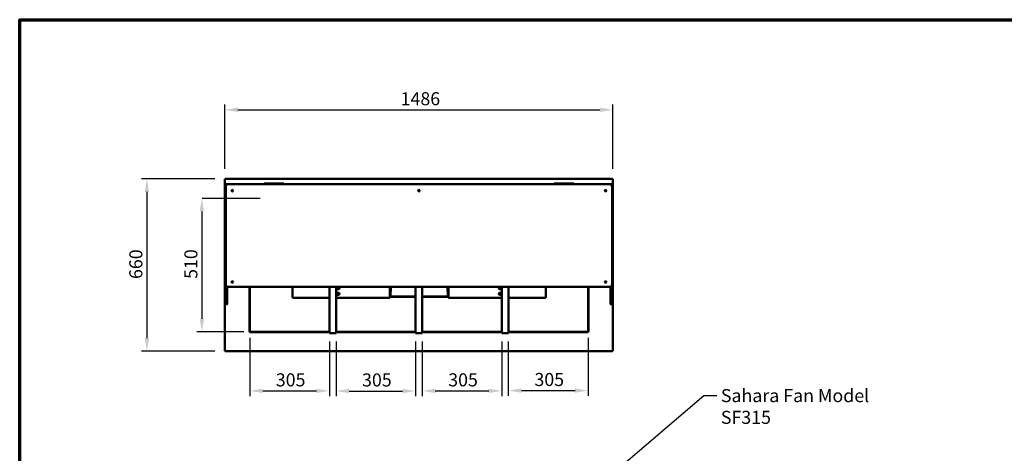
# Model space of a CAD drawing. Units: millimetres. Extents: x 65 to 5840, y 100 to 4100.
# Drawn here: x 100 to 3872, y 2439 to 4100 of the extents above; entities that cross this region are included whole.
import ezdxf

# ---------------------------------------------------------------- set-up
doc = ezdxf.new("R2010")
doc.units = ezdxf.units.MM
doc.header["$LTSCALE"] = 20
for name, color, linetype, lineweight in [('Border (ISO)', 7, 'Continuous', 70), ('Dimension (ISO)', 7, 'Continuous', 25), ('Sketch Geometry (ISO)', 7, 'Continuous', 25), ('Symbol (ISO)', 7, 'Continuous', 25), ('Visible (ISO)', 7, 'Continuous', 50)]:
    doc.layers.add(name, color=color, linetype=linetype, lineweight=lineweight)
doc.styles.add('Note Text (ISO)', font='tahoma.ttf')
doc.dimstyles.new('Default (ISO)', dxfattribs={"dimscale": 20, "dimtxt": 2.5, "dimasz": 2.5, "dimexe": 1, "dimexo": 2, "dimgap": 0.762, "dimtad": 1, "dimtoh": 1, "dimdec": 1, "dimrnd": 1e-08, "dimzin": 0, "dimdsep": 46, "dimtxsty": 'Note Text (ISO)', "dimcen": 0.09, "dimdle": 10, "dimclrd": 256, "dimclre": 256, "dimclrt": 256, "dimadec": 1, "dimazin": 0, "dimtfac": 1.40208, "dimtmove": 0, "dimatfit": 3, "dimfxl": 1, "dimtolj": 1, "dimtzin": 0, "dimlwd": -1, "dimlwe": -1, "dimarcsym": 0})
doc.dimstyles.new('Default - Method 1b (ISO)$7', dxfattribs={"dimscale": 20, "dimtxt": 2.5, "dimasz": 2.5, "dimexe": 3.175, "dimexo": 0, "dimgap": 0.762, "dimtad": 1, "dimtoh": 1, "dimrnd": 1e-08, "dimtxsty": 'Note Text (ISO)', "dimcen": 0.09, "dimdle": 10, "dimclrd": 256, "dimclre": 256, "dimclrt": 256, "dimazin": 2, "dimtfac": 1.4, "dimtmove": 0, "dimatfit": 3, "dimfxl": 1, "dimtolj": 1, "dimlwd": -1, "dimlwe": -1, "dimarcsym": 0})

# ---------------------------------------------------------------- blocks, each defined once
blk = doc.blocks.new('Borders Default Border')
at = {"layer": 'Border (ISO)', "flags": 128}
blk.add_lwpolyline([(5, 5), (5, 205), (292, 205), (292, 5), (5, 5)], dxfattribs=at)
blk = doc.blocks.new('*D6')
at = {"layer": 'Defpoints', "color": 0, "transparency": 16777216}
for p in [(887.6, 3489.9), (587.1, 2829.9), (887.6, 2829.9)]:
    blk.add_point(p, dxfattribs=at)
at = {"layer": 'Dimension (ISO)', "transparency": 16777216}
for p, q in [((847.6, 3489.9), (567.1, 3489.9)), ((587.1, 3439.9), (587.1, 2879.9)), ((847.6, 2829.9), (567.1, 2829.9))]:
    blk.add_line(p, q, dxfattribs=at)
for points in [[(578.8, 3439.9), (595.5, 3439.9), (587.1, 3489.9)], [(578.8, 2879.9), (595.5, 2879.9), (587.1, 2829.9)]]:
    blk.add_solid(points, dxfattribs=at)
at = {"layer": 'Dimension (ISO)', "transparency": 16777216, "insert": (519.9, 3106.4), "char_height": 50, "attachment_point": 1, "rotation": 90, "style": 'Note Text (ISO)'}
blk.add_mtext('\\A1;660', dxfattribs=at)
blk = doc.blocks.new('*D7')
at = {"layer": 'Defpoints', "color": 0, "transparency": 16777216}
for p in [(2372.2, 3754.7), (886.2, 3488.5), (2372.2, 3488.5)]:
    blk.add_point(p, dxfattribs=at)
at = {"layer": 'Dimension (ISO)', "transparency": 16777216}
for p, q in [((886.2, 3528.5), (886.2, 3774.7)), ((2372.2, 3528.5), (2372.2, 3774.7)), ((936.2, 3754.7), (2322.2, 3754.7))]:
    blk.add_line(p, q, dxfattribs=at)
for points in [[(936.2, 3763), (936.2, 3746.4), (886.2, 3754.7)], [(2322.2, 3763), (2322.2, 3746.4), (2372.2, 3754.7)]]:
    blk.add_solid(points, dxfattribs=at)
at = {"layer": 'Dimension (ISO)', "transparency": 16777216, "insert": (1559.1, 3822.2), "char_height": 50, "attachment_point": 1, "style": 'Note Text (ISO)'}
blk.add_mtext('\\A1;1486', dxfattribs=at)
blk = doc.blocks.new('*D19')
at = {"layer": 'Defpoints', "color": 0, "transparency": 16777216}
for p in [(981.1, 2920.8), (1286.7, 2906.9), (1286.7, 2677.7)]:
    blk.add_point(p, dxfattribs=at)
at = {"layer": 'Dimension (ISO)', "transparency": 16777216}
for p, q in [((981.1, 2880.8), (981.1, 2657.7)), ((1286.7, 2866.9), (1286.7, 2657.7)), ((1031.1, 2677.7), (1236.7, 2677.7))]:
    blk.add_line(p, q, dxfattribs=at)
for points in [[(1031.1, 2686), (1031.1, 2669.4), (981.1, 2677.7)], [(1236.7, 2686), (1236.7, 2669.4), (1286.7, 2677.7)]]:
    blk.add_solid(points, dxfattribs=at)
at = {"layer": 'Dimension (ISO)', "transparency": 16777216, "insert": (1081, 2745), "char_height": 50, "attachment_point": 1, "style": 'Note Text (ISO)'}
blk.add_mtext('\\A1;305', dxfattribs=at)
blk = doc.blocks.new('*D20')
at = {"layer": 'Defpoints', "color": 0, "transparency": 16777216}
for p in [(1311.7, 2906.9), (1616.7, 2906.9), (1616.7, 2677.2)]:
    blk.add_point(p, dxfattribs=at)
at = {"layer": 'Dimension (ISO)', "transparency": 16777216}
for p, q in [((1311.7, 2866.9), (1311.7, 2657.2)), ((1616.7, 2866.9), (1616.7, 2657.2)), ((1361.7, 2677.2), (1566.7, 2677.2))]:
    blk.add_line(p, q, dxfattribs=at)
for points in [[(1361.7, 2685.6), (1361.7, 2668.9), (1311.7, 2677.2)], [(1566.7, 2685.6), (1566.7, 2668.9), (1616.7, 2677.2)]]:
    blk.add_solid(points, dxfattribs=at)
at = {"layer": 'Dimension (ISO)', "transparency": 16777216, "insert": (1411.4, 2744.6), "char_height": 50, "attachment_point": 1, "style": 'Note Text (ISO)'}
blk.add_mtext('\\A1;305', dxfattribs=at)
blk = doc.blocks.new('*D21')
at = {"layer": 'Defpoints', "color": 0, "transparency": 16777216}
for p in [(1641.7, 2906.9), (1946.7, 2906.9), (1946.7, 2677.7)]:
    blk.add_point(p, dxfattribs=at)
at = {"layer": 'Dimension (ISO)', "transparency": 16777216}
for p, q in [((1641.7, 2866.9), (1641.7, 2657.7)), ((1946.7, 2866.9), (1946.7, 2657.7)), ((1691.7, 2677.7), (1896.7, 2677.7))]:
    blk.add_line(p, q, dxfattribs=at)
for points in [[(1691.7, 2686), (1691.7, 2669.4), (1641.7, 2677.7)], [(1896.7, 2686), (1896.7, 2669.4), (1946.7, 2677.7)]]:
    blk.add_solid(points, dxfattribs=at)
at = {"layer": 'Dimension (ISO)', "transparency": 16777216, "insert": (1741.4, 2745), "char_height": 50, "attachment_point": 1, "style": 'Note Text (ISO)'}
blk.add_mtext('\\A1;305', dxfattribs=at)
blk = doc.blocks.new('*D22')
at = {"layer": 'Defpoints', "color": 0, "transparency": 16777216}
for p in [(1971.7, 2906.9), (2277.4, 2920.8), (2277.4, 2679)]:
    blk.add_point(p, dxfattribs=at)
at = {"layer": 'Dimension (ISO)', "transparency": 16777216}
for p, q in [((1971.7, 2866.9), (1971.7, 2659)), ((2277.4, 2880.8), (2277.4, 2659)), ((2021.7, 2679), (2227.4, 2679))]:
    blk.add_line(p, q, dxfattribs=at)
for points in [[(2021.7, 2687.3), (2021.7, 2670.7), (1971.7, 2679)], [(2227.4, 2687.3), (2227.4, 2670.7), (2277.4, 2679)]]:
    blk.add_solid(points, dxfattribs=at)
at = {"layer": 'Dimension (ISO)', "transparency": 16777216, "insert": (2071.7, 2746.3), "char_height": 50, "attachment_point": 1, "style": 'Note Text (ISO)'}
blk.add_mtext('\\A1;305', dxfattribs=at)
blk = doc.blocks.new('*D23')
at = {"layer": 'Defpoints', "color": 0, "transparency": 16777216}
for p in [(798.9, 3415.4), (798, 2904), (998, 2904)]:
    blk.add_point(p, dxfattribs=at)
at = {"layer": 'Dimension (ISO)', "transparency": 16777216}
for p, q in [((798, 3365.4), (798, 2954)), ((958, 2904), (778, 2904))]:
    blk.add_line(p, q, dxfattribs=at)
for points in [[(789.6, 3365.4), (806.3, 3365.4), (798, 3415.4)], [(789.6, 2954), (806.3, 2954), (798, 2904)]]:
    blk.add_solid(points, dxfattribs=at)
at = {"layer": 'Dimension (ISO)', "transparency": 16777216, "insert": (730.7, 3106.9), "char_height": 50, "attachment_point": 1, "rotation": 90, "style": 'Note Text (ISO)'}
blk.add_mtext('\\A1;510', dxfattribs=at)

msp = doc.modelspace()

# ---------------------------------------------------------------- linework, layer by layer
at = {"layer": 'Sketch Geometry (ISO)'}
msp.add_line((1021.55, 3415.44), (798.91, 3415.44), dxfattribs=at)
at = {"layer": 'Visible (ISO)'}
for p, q in [((886.24, 3488.53), (888.44, 3487.53)), ((887.44, 3488.53), (886.24, 3488.53)), ((886.24, 2831.21), (886.24, 3488.53)), ((888.44, 3487.53), (887.44, 3488.53)), ((887.58, 3488.67), (887.58, 3489.87)), ((888.58, 3487.67), (887.58, 3489.87)), ((887.58, 3489.87), (2370.9, 3489.87)), ((888.58, 3487.67), (887.58, 3488.67)), ((887.58, 3488.39), (887.58, 3488.67)), ((888.58, 3487.67), (888.44, 3487.53)), ((889.74, 3469.87), (899.24, 3469.87)), ((2359.24, 3469.87), (899.24, 3469.87)), ((1036.24, 3471.87), (1037.12, 3471.87)), ((1036.24, 3469.87), (1036.24, 3471.87)), ((1040.63, 3471.87), (1037.12, 3471.87)), ((1106.85, 3471.87), (1040.63, 3471.87)), ((1110.36, 3471.87), (1106.85, 3471.87)), ((1110.36, 3471.87), (1111.24, 3471.87)), ((1111.24, 3469.87), (1111.24, 3471.87)), ((2147.24, 3471.87), (2148.12, 3471.87)), ((2147.24, 3469.87), (2147.24, 3471.87)), ((2151.63, 3471.87), (2148.12, 3471.87)), ((2217.85, 3471.87), (2151.63, 3471.87)), ((2221.36, 3471.87), (2217.85, 3471.87)), ((2221.36, 3471.87), (2222.24, 3471.87)), ((2222.24, 3469.87), (2222.24, 3471.87)), ((2359.24, 3469.87), (2368.74, 3469.87)), ((2370.9, 3489.87), (2369.9, 3487.67)), ((2369.9, 3487.67), (2370.9, 3488.67)), ((2370.04, 3487.53), (2369.9, 3487.67)), ((2370.04, 3487.53), (2372.24, 3488.53)), ((2370.04, 3487.53), (2371.04, 3488.53)), ((2370.9, 3488.67), (2370.9, 3489.87)), ((2370.9, 3488.39), (2370.9, 3488.67)), ((2371.04, 3488.53), (2372.24, 3488.53)), ((2372.24, 3488.53), (2372.24, 2831.21)), ((887.24, 3449.87), (889.24, 3449.87)), ((887.24, 3448.99), (887.24, 3449.87)), ((887.24, 3448.99), (887.24, 3445.48)), ((887.24, 3445.48), (887.24, 3379.26)), ((889.24, 3464.37), (889.24, 3469.37)), ((889.24, 3459.87), (889.24, 3463.37)), ((889.24, 3459.87), (889.24, 3085.87)), ((890.07, 3463.87), (889.74, 3463.87)), ((2368.74, 3463.87), (2368.4, 3463.87)), ((2369.24, 3464.37), (2369.24, 3469.37)), ((2369.24, 3463.37), (2369.24, 3459.87)), ((2369.24, 3085.87), (2369.24, 3459.87)), ((2369.24, 3449.87), (2371.24, 3449.87)), ((2371.24, 3449.87), (2371.24, 3448.99)), ((2371.24, 3445.48), (2371.24, 3448.99)), ((2371.24, 3379.26), (2371.24, 3445.48)), ((887.24, 3379.26), (887.24, 3375.75)), ((887.24, 3374.87), (887.24, 3375.75)), ((887.24, 3374.87), (889.24, 3374.87)), ((2369.24, 3374.87), (2371.24, 3374.87)), ((2371.24, 3375.75), (2371.24, 3379.26)), ((2371.24, 3375.75), (2371.24, 3374.87)), ((887.24, 3169.87), (889.24, 3169.87)), ((887.24, 3168.99), (887.24, 3169.87)), ((887.24, 3168.99), (887.24, 3165.48)), ((2369.24, 3169.87), (2371.24, 3169.87)), ((2371.24, 3169.87), (2371.24, 3168.99)), ((2371.24, 3165.48), (2371.24, 3168.99)), ((887.24, 3165.48), (887.24, 3099.26)), ((2371.24, 3099.26), (2371.24, 3165.48)), ((887.24, 3099.26), (887.24, 3095.75)), ((887.24, 3094.87), (887.24, 3095.75)), ((887.24, 3094.87), (889.24, 3094.87)), ((2369.24, 3094.87), (2371.24, 3094.87)), ((2371.24, 3095.75), (2371.24, 3099.26)), ((2371.24, 3095.75), (2371.24, 3094.87)), ((889.24, 3085.87), (889.24, 3084.26)), ((889.24, 3074.91), (889.24, 3084.26)), ((889.24, 3074.91), (889.24, 3010.02)), ((895.24, 3076.7), (895.24, 3074.91)), ((895.24, 3010.02), (895.24, 3074.91)), ((899.24, 3075.87), (2359.24, 3075.87)), ((979.89, 3059.87), (979.89, 3075.87)), ((979.89, 3054.87), (979.89, 3059.87)), ((981.09, 3059.87), (979.89, 3059.87)), ((981.09, 3075.87), (981.09, 3059.87)), ((981.09, 3059.87), (981.09, 3054.87)), ((1145.5, 3035.01), (1145.5, 3075.87)), ((1286.74, 2906.87), (1286.74, 3075.87)), ((1311.74, 3075.87), (1311.74, 2906.87)), ((1321.5, 3067.87), (1311.74, 3067.87)), ((1518.2, 3075.87), (1518.2, 3035.87)), ((1519.24, 3059.87), (1518.2, 3059.87)), ((1520.24, 3059.87), (1519.24, 3059.87)), ((1520.24, 3059.87), (1521.94, 3059.87)), ((1520.24, 3039.87), (1520.24, 3059.87)), ((1521.94, 3075.87), (1521.94, 3059.87)), ((1616.74, 2906.87), (1616.74, 3075.87)), ((1641.74, 3075.87), (1641.74, 2906.87)), ((1738.54, 3059.87), (1738.54, 3075.87)), ((1738.54, 3059.87), (1740.24, 3059.87)), ((1741.24, 3059.87), (1740.24, 3059.87)), ((1740.24, 3059.87), (1740.24, 3039.87)), ((1742.28, 3059.87), (1741.24, 3059.87)), ((1742.28, 3035.87), (1742.28, 3075.87)), ((1946.74, 3067.87), (1938.98, 3067.87)), ((1946.74, 2906.87), (1946.74, 3075.87)), ((1971.74, 3075.87), (1971.74, 2906.87)), ((2114.98, 3075.87), (2114.98, 3035.01)), ((2277.39, 3059.87), (2277.39, 3075.87)), ((2277.39, 3054.87), (2277.39, 3059.87)), ((2278.59, 3059.87), (2277.39, 3059.87)), ((2278.59, 3075.87), (2278.59, 3059.87)), ((2278.59, 3059.87), (2278.59, 3054.87)), ((2363.24, 3074.91), (2363.24, 3076.7)), ((2363.24, 3074.91), (2363.24, 3010.02)), ((2369.24, 3084.26), (2369.24, 3085.87)), ((2369.24, 3084.26), (2369.24, 3074.91)), ((2369.24, 3010.02), (2369.24, 3074.91)), ((979.89, 2920.84), (979.89, 3054.87)), ((981.09, 2920.84), (981.09, 3054.87)), ((1145.5, 3035.01), (1146.96, 3035.87)), ((1146.2, 3035.01), (1145.5, 3035.01)), ((1147.06, 3035.87), (1146.2, 3035.01)), ((1146.34, 3034.87), (1147.2, 3035.73)), ((1146.34, 3035.15), (1146.34, 3034.87)), ((1146.34, 3034.17), (1146.34, 3034.87)), ((1146.41, 3034.28), (1146.34, 3034.17)), ((1286.74, 3034.17), (1146.34, 3034.17)), ((1147.2, 3035.63), (1146.41, 3034.28)), ((1147.2, 3036.01), (1146.96, 3035.87)), ((1147.06, 3035.87), (1147.2, 3036.01)), ((1147.34, 3035.87), (1147.2, 3036.01)), ((1147.34, 3035.87), (1147.2, 3035.73)), ((1147.2, 3035.63), (1147.34, 3035.87)), ((1311.74, 3053.87), (1321.5, 3053.87)), ((1325.5, 3049.87), (1311.74, 3049.87)), ((1321.5, 3045.87), (1311.74, 3045.87)), ((1518.2, 3034.17), (1311.74, 3034.17)), ((1518.2, 3039.87), (1519.24, 3039.87)), ((1616.74, 3037.87), (1518.2, 3037.87)), ((1518.2, 3034.17), (1518.2, 3035.87)), ((1519.24, 3039.87), (1520.24, 3039.87)), ((1520.24, 3039.87), (1521.94, 3039.87)), ((1616.74, 3039.87), (1521.94, 3039.87)), ((1738.54, 3039.87), (1641.74, 3039.87)), ((1742.28, 3037.87), (1641.74, 3037.87)), ((1738.54, 3039.87), (1740.24, 3039.87)), ((1741.24, 3039.87), (1740.24, 3039.87)), ((1742.28, 3039.87), (1741.24, 3039.87)), ((1742.28, 3035.87), (1742.28, 3034.17)), ((1742.28, 3034.17), (1946.74, 3034.17)), ((1946.74, 3049.87), (1934.98, 3049.87)), ((1938.98, 3053.87), (1946.74, 3053.87)), ((1946.74, 3045.87), (1938.98, 3045.87)), ((1972.98, 3049.87), (1971.74, 3049.87)), ((1971.74, 3034.17), (2114.14, 3034.17)), ((2113.28, 3036.01), (2113.14, 3035.87)), ((2113.14, 3035.87), (2113.28, 3035.63)), ((2113.28, 3035.73), (2113.14, 3035.87)), ((2113.28, 3036.01), (2113.42, 3035.87)), ((2113.52, 3035.87), (2113.28, 3036.01)), ((2113.28, 3035.73), (2114.14, 3034.87)), ((2114.14, 3034.17), (2113.28, 3035.63)), ((2114.28, 3035.01), (2113.42, 3035.87)), ((2113.52, 3035.87), (2114.87, 3035.08)), ((2114.14, 3035.15), (2114.14, 3034.87)), ((2114.14, 3034.87), (2114.14, 3034.17)), ((2114.98, 3035.01), (2114.28, 3035.01)), ((2114.87, 3035.08), (2114.98, 3035.01)), ((2277.39, 3054.87), (2277.39, 2920.84)), ((2278.59, 3054.87), (2278.59, 2920.84)), ((889.24, 3009.87), (889.24, 3010.02)), ((889.74, 3009.37), (894.74, 3009.37)), ((895.24, 3010.02), (895.24, 3009.87)), ((2363.24, 3009.87), (2363.24, 3010.02)), ((2363.74, 3009.37), (2368.74, 3009.37)), ((2369.24, 3010.02), (2369.24, 3009.87)), ((978.88, 2906.76), (978.88, 2906.77)), ((978.88, 2906.77), (978.89, 2906.77)), ((979.89, 2906.76), (978.88, 2906.76)), ((979.89, 2906.77), (978.89, 2906.77)), ((979.89, 2917.31), (979.89, 2920.84)), ((979.89, 2917.31), (979.89, 2906.77)), ((979.89, 2906.77), (981.09, 2906.77)), ((981.09, 2920.84), (981.09, 2917.31)), ((981.09, 2906.77), (981.09, 2917.31)), ((1286.74, 2906.87), (1288.94, 2906.87)), ((1288.95, 2906.86), (1286.74, 2906.86)), ((1286.74, 2900.87), (1286.74, 2906.86)), ((1288.94, 2906.87), (1288.95, 2906.87)), ((1288.95, 2906.87), (1288.95, 2906.86)), ((1309.53, 2906.86), (1309.53, 2906.87)), ((1309.53, 2906.87), (1309.54, 2906.87)), ((1311.74, 2906.86), (1309.53, 2906.86)), ((1309.54, 2906.87), (1311.74, 2906.87)), ((1311.74, 2906.86), (1311.74, 2900.87)), ((1616.74, 2906.87), (1618.94, 2906.87)), ((1618.95, 2906.86), (1616.74, 2906.86)), ((1616.74, 2900.87), (1616.74, 2906.86)), ((1618.94, 2906.87), (1618.95, 2906.87)), ((1618.95, 2906.87), (1618.95, 2906.86)), ((1639.53, 2906.86), (1639.53, 2906.87)), ((1639.53, 2906.87), (1639.54, 2906.87)), ((1641.74, 2906.86), (1639.53, 2906.86)), ((1639.54, 2906.87), (1641.74, 2906.87)), ((1641.74, 2906.86), (1641.74, 2900.87)), ((1946.74, 2906.87), (1948.94, 2906.87)), ((1948.95, 2906.86), (1946.74, 2906.86)), ((1946.74, 2900.87), (1946.74, 2906.86)), ((1948.94, 2906.87), (1948.95, 2906.87)), ((1948.95, 2906.87), (1948.95, 2906.86)), ((1969.53, 2906.86), (1969.53, 2906.87)), ((1969.53, 2906.87), (1969.54, 2906.87)), ((1971.74, 2906.86), (1969.53, 2906.86)), ((1969.54, 2906.87), (1971.74, 2906.87)), ((1971.74, 2906.86), (1971.74, 2900.87)), ((2277.39, 2917.31), (2277.39, 2920.84)), ((2277.39, 2917.31), (2277.39, 2906.77)), ((2277.39, 2906.77), (2278.59, 2906.77)), ((2278.59, 2920.84), (2278.59, 2917.31)), ((2278.59, 2906.77), (2278.59, 2917.31)), ((2278.59, 2906.77), (2279.59, 2906.77)), ((2279.6, 2906.76), (2278.59, 2906.76)), ((2279.59, 2906.77), (2279.6, 2906.77)), ((2279.6, 2906.77), (2279.6, 2906.76)), ((983.88, 2901.76), (983.88, 2902.77)), ((983.89, 2901.76), (983.88, 2901.76)), ((994.43, 2903.97), (983.89, 2903.97)), ((983.89, 2903.97), (983.89, 2902.77)), ((983.89, 2902.77), (994.43, 2902.77)), ((983.89, 2902.77), (983.89, 2901.77)), ((983.89, 2901.77), (983.89, 2901.76)), ((994.43, 2903.97), (997.96, 2903.97)), ((997.96, 2902.77), (994.43, 2902.77)), ((1281.74, 2903.97), (997.96, 2903.97)), ((1281.74, 2902.77), (997.96, 2902.77)), ((1281.74, 2903.97), (1286.74, 2903.97)), ((1286.74, 2902.77), (1281.74, 2902.77)), ((1286.74, 2900.87), (1286.74, 2898.67)), ((1311.74, 2898.67), (1286.74, 2898.67)), ((1311.74, 2903.97), (1316.74, 2903.97)), ((1316.74, 2902.77), (1311.74, 2902.77)), ((1311.74, 2898.67), (1311.74, 2900.87)), ((1611.74, 2903.97), (1316.74, 2903.97)), ((1611.74, 2902.77), (1316.74, 2902.77)), ((1611.74, 2903.97), (1616.74, 2903.97)), ((1616.74, 2902.77), (1611.74, 2902.77)), ((1616.74, 2900.87), (1616.74, 2898.67)), ((1641.74, 2898.67), (1616.74, 2898.67)), ((1641.74, 2903.97), (1646.74, 2903.97)), ((1646.74, 2902.77), (1641.74, 2902.77)), ((1641.74, 2898.67), (1641.74, 2900.87)), ((1941.74, 2903.97), (1646.74, 2903.97)), ((1941.74, 2902.77), (1646.74, 2902.77)), ((1941.74, 2903.97), (1946.74, 2903.97)), ((1946.74, 2902.77), (1941.74, 2902.77)), ((1946.74, 2900.87), (1946.74, 2898.67)), ((1971.74, 2898.67), (1946.74, 2898.67)), ((1971.74, 2903.97), (1976.74, 2903.97)), ((1976.74, 2902.77), (1971.74, 2902.77)), ((1971.74, 2898.67), (1971.74, 2900.87)), ((2260.52, 2903.97), (1976.74, 2903.97)), ((2260.52, 2902.77), (1976.74, 2902.77)), ((2260.52, 2903.97), (2264.05, 2903.97)), ((2264.05, 2902.77), (2260.52, 2902.77)), ((2274.59, 2903.97), (2264.05, 2903.97)), ((2264.05, 2902.77), (2274.59, 2902.77)), ((2274.59, 2902.77), (2274.59, 2903.97)), ((2274.59, 2902.77), (2274.59, 2901.77)), ((2274.59, 2901.76), (2274.59, 2901.77)), ((2274.6, 2901.76), (2274.59, 2901.76)), ((2274.6, 2902.77), (2274.6, 2901.76)), ((888.44, 2832.21), (886.24, 2831.21)), ((887.44, 2831.21), (886.24, 2831.21)), ((888.44, 2832.21), (887.44, 2831.21)), ((887.58, 2829.87), (888.58, 2832.07)), ((888.58, 2832.07), (887.58, 2831.07)), ((887.58, 2831.35), (887.58, 2831.07)), ((887.58, 2831.07), (887.58, 2829.87)), ((2370.9, 2829.87), (887.58, 2829.87)), ((888.44, 2832.21), (888.58, 2832.07)), ((2369.9, 2832.07), (2370.04, 2832.21)), ((2369.9, 2832.07), (2370.9, 2829.87)), ((2369.9, 2832.07), (2370.9, 2831.07)), ((2372.24, 2831.21), (2370.04, 2832.21)), ((2370.04, 2832.21), (2371.04, 2831.21)), ((2370.9, 2831.35), (2370.9, 2831.07)), ((2370.9, 2831.07), (2370.9, 2829.87)), ((2371.04, 2831.21), (2372.24, 2831.21))]:
    msp.add_line(p, q, dxfattribs=at)
for centre, radius in [((914.24, 3444.87), 3), ((914.24, 3444.87), 1.65), ((1629.24, 3444.87), 3), ((1629.24, 3444.87), 1.65), ((2344.24, 3444.87), 3), ((2344.24, 3444.87), 1.65), ((914.24, 3094.87), 3), ((914.24, 3094.87), 1.65), ((2344.24, 3094.87), 3), ((2344.24, 3094.87), 1.65)]:
    msp.add_circle(centre, radius, dxfattribs=at)
for centre, radius, start, end in [((899.24, 3459.87), 10, 90, 180), ((889.74, 3469.37), 0.5, 90, 180), ((2359.24, 3459.87), 10, 0, 90), ((2368.74, 3469.37), 0.5, 0, 90), ((889.74, 3464.37), 0.5, 180, 270), ((889.74, 3463.37), 0.5, 90, 180), ((2368.74, 3464.37), 0.5, 270, 0), ((2368.74, 3463.37), 0.5, 0, 90), ((899.24, 3085.87), 10, 180, 270), ((1321.5, 3071.87), 4, 270, 90), ((1938.98, 3071.87), 4, 90, 270), ((1968.98, 3071.87), 4, 313.60199, 46.39801), ((2359.24, 3085.87), 10, 270, 0), ((1321.5, 3049.87), 4, 270, 90), ((1938.98, 3049.87), 4, 90, 270), ((1968.98, 3049.87), 4, 313.60199, 46.39801), ((889.74, 3009.87), 0.5, 180, 270), ((894.74, 3009.87), 0.5, 270, 0), ((2363.74, 3009.87), 0.5, 180, 270), ((2368.74, 3009.87), 0.5, 270, 0), ((983.89, 2906.77), 4, 180.14324, 269.85676), ((2274.59, 2906.77), 4, 270.14324, 359.85676)]:
    msp.add_arc(centre, radius, start, end, dxfattribs=at)

# ---------------------------------------------------------------- block references
at = {"xscale": 20, "yscale": 20, "zscale": 20}
msp.add_blockref('Borders Default Border', (0, 0), dxfattribs=at)

# ---------------------------------------------------------------- texts
at = {"layer": 'Symbol (ISO)', "insert": (2785.85, 2684.64), "char_height": 50, "width": 751.3776, "attachment_point": 1, "style": 'Note Text (ISO)'}
msp.add_mtext('\\fTahoma|b0|i0;Sahara Fan Model SF315', dxfattribs=at)

# ---------------------------------------------------------------- dimensions: what is measured, and where the dimension line sits
at = {"layer": 'Dimension (ISO)'}
for base, p1, p2, override, picture, middle in [((2372.24, 3754.7), (886.24, 3488.53), (2372.24, 3488.53), {"dimgap": 0.762, "dimtoh": 0, "dimdec": 0, "dimtol": 0, "dimlim": 0, "dimtp": 0, "dimtm": 0, "dimtdec": 2, "dimtofl": 0, "dimatfit": 1}, '*D7', (1629.24, 3754.7)), ((1286.74, 2677.7), (981.09, 2920.84), (1286.74, 2906.87), {"dimgap": 0.762, "dimtoh": 0, "dimdec": 0, "dimlfac": 0.997873, "dimtol": 0, "dimlim": 0, "dimtp": 0, "dimtm": 0, "dimtdec": 2, "dimtofl": 0, "dimatfit": 1}, '*D19', (1133.91, 2677.7))]:
    dim = msp.add_linear_dim(base=base, p1=p1, p2=p2, dimstyle='Default (ISO)', override=override, dxfattribs=at)
    dim.commit()
    dim.dimension.update_dxf_attribs({"geometry": picture, "text_midpoint": middle, "dimtype": 160})
for base, p1, p2, angle, override, picture, middle in [((587.14, 2829.87), (887.58, 3489.87), (887.58, 2829.87), 270, {"dimgap": 0.762, "dimtoh": 0, "dimdec": 0, "dimtol": 0, "dimlim": 0, "dimtp": 0, "dimtm": 0, "dimtdec": 2, "dimtofl": 0, "dimatfit": 1}, '*D6', (587.14, 3159.87)), ((797.96, 2903.97), (798.91, 3415.44), (997.96, 2903.97), 270, {"dimgap": 0.762, "dimtoh": 0, "dimdec": 0, "dimlfac": 0.997128, "dimse1": 1, "dimtol": 0, "dimlim": 0, "dimtp": 0, "dimtm": 0, "dimtdec": 2, "dimtofl": 0, "dimatfit": 1}, '*D23', (797.96, 3159.7)), ((1616.74, 2677.25), (1311.74, 2906.87), (1616.74, 2906.87), 180, {"dimgap": 0.762, "dimtoh": 0, "dimdec": 0, "dimtol": 0, "dimlim": 0, "dimtp": 0, "dimtm": 0, "dimtdec": 2, "dimtofl": 0, "dimatfit": 1}, '*D20', (1464.24, 2677.25)), ((1946.74, 2677.7), (1641.74, 2906.87), (1946.74, 2906.87), 180, {"dimgap": 0.762, "dimtoh": 0, "dimdec": 0, "dimtol": 0, "dimlim": 0, "dimtp": 0, "dimtm": 0, "dimtdec": 2, "dimtofl": 0, "dimatfit": 1}, '*D21', (1794.24, 2677.7)), ((2277.39, 2679.01), (1971.74, 2906.87), (2277.39, 2920.84), 180, {"dimgap": 0.762, "dimtoh": 0, "dimdec": 0, "dimlfac": 0.997873, "dimtol": 0, "dimlim": 0, "dimtp": 0, "dimtm": 0, "dimtdec": 2, "dimtofl": 0, "dimatfit": 1}, '*D22', (2124.56, 2679.01))]:
    dim = msp.add_linear_dim(base=base, p1=p1, p2=p2, angle=angle, dimstyle='Default (ISO)', override=override, dxfattribs=at)
    dim.commit()
    dim.dimension.update_dxf_attribs({"geometry": picture, "text_midpoint": middle, "dimtype": 160})

# ---------------------------------------------------------------- leaders
at = {"layer": 'Symbol (ISO)', "annotation_type": 0, "has_hookline": 1, "hookline_direction": 0, "text_width": 745.4}
msp.add_leader([(1735.14, 1819.01), (2720.61, 2659.64), (2770.61, 2659.64)], dimstyle='Default - Method 1b (ISO)$7', override={"dimtad": 0}, dxfattribs=at)

doc.saveas('drawing.dxf')
